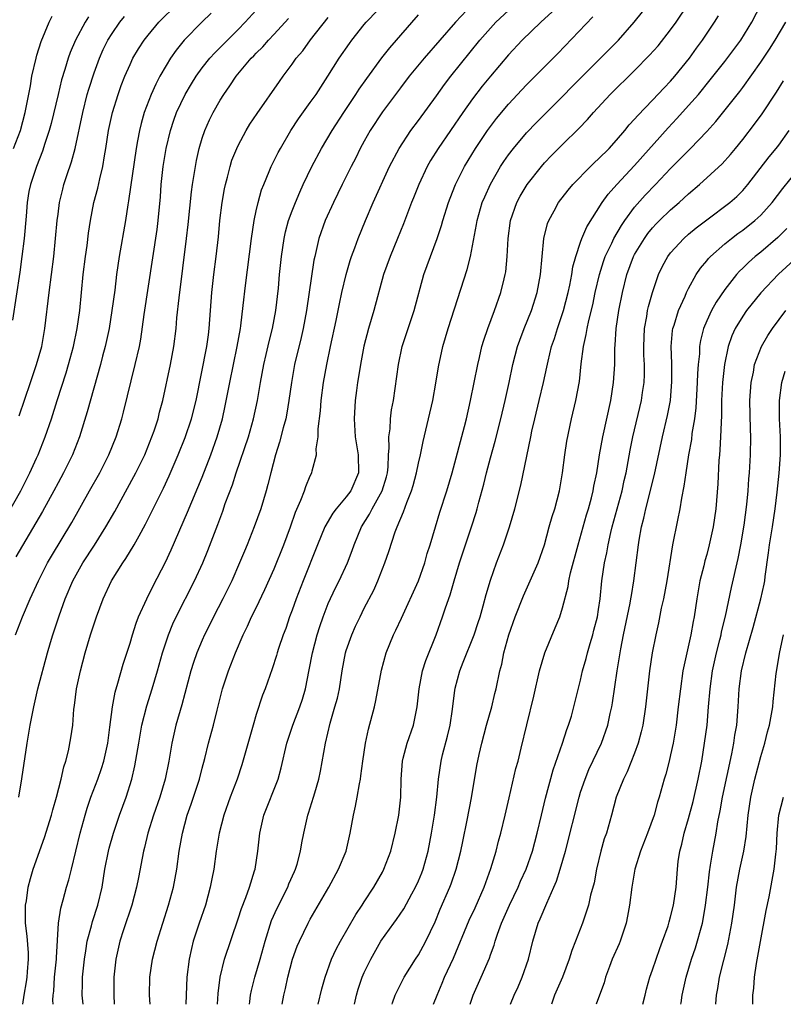
# Model space of a CAD drawing. Units: inches. Extents: x 2598000 to 2601000, y 1482000 to 1485000.
# Drawn here: x 2600317 to 2600402, y 1482000 to 1482109 of the extents above; entities that cross this region are included whole.
import ezdxf

# ---------------------------------------------------------------- set-up
doc = ezdxf.new("R2010")
doc.units = ezdxf.units.IN
doc.header["$MEASUREMENT"] = 0
doc.layers.add('LD25981482_2ft', color=222, linetype='Continuous')

msp = doc.modelspace()

# ---------------------------------------------------------------- linework, layer by layer
at = {"layer": 'LD25981482_2ft'}
for points, elevation in [([(2600320.45, 1482000), (2600320.44, 1482000.46), (2600320.47, 1482001), (2600320.53, 1482001.47), (2600320.62, 1482003), (2600320.82, 1482005), (2600320.82, 1482005.18), (2600321.07, 1482009), (2600321.32, 1482010.68), (2600321.58, 1482011.58), (2600321.96, 1482013), (2600322.2, 1482013.8), (2600322.48, 1482015), (2600323.47, 1482019), (2600324.01, 1482021), (2600324.24, 1482021.76), (2600324.66, 1482023), (2600325.43, 1482025), (2600325.84, 1482026.16), (2600326.1, 1482027), (2600326.54, 1482029), (2600326.77, 1482030.77), (2600327.03, 1482033), (2600327.34, 1482034.66), (2600327.64, 1482035.64), (2600328.25, 1482037.75), (2600329, 1482040.09), (2600329.26, 1482041), (2600329.68, 1482042.32), (2600329.95, 1482043), (2600330.85, 1482045), (2600331.55, 1482046.45), (2600332.92, 1482049.08), (2600333.56, 1482050.45), (2600335.39, 1482054.61), (2600337, 1482058.52), (2600337.95, 1482061), (2600338.66, 1482063), (2600339.24, 1482065), (2600339.57, 1482066.43), (2600340.06, 1482069), (2600340.89, 1482073), (2600341.24, 1482075), (2600341.29, 1482075.29), (2600341.56, 1482077.56), (2600341.8, 1482079.8), (2600342.47, 1482085), (2600342.78, 1482087), (2600343, 1482088.06), (2600343.21, 1482089), (2600343.6, 1482090.4), (2600343.83, 1482091), (2600344.45, 1482092.45), (2600344.67, 1482093), (2600344.77, 1482093.23), (2600345.44, 1482094.56), (2600345.68, 1482095), (2600346.86, 1482097), (2600347.71, 1482098.29), (2600349, 1482100.08), (2600349.65, 1482101), (2600350.96, 1482103), (2600352.22, 1482105), (2600353.34, 1482106.66), (2600353.6, 1482107), (2600355, 1482108.75), (2600355.22, 1482109), (2600359.05, 1482113)], 10754), ([(2600315.47, 1482054.53), (2600316.88, 1482057), (2600317.88, 1482059), (2600318.63, 1482060.63), (2600318.79, 1482061), (2600319.59, 1482063), (2600320.26, 1482065), (2600320.89, 1482067), (2600321.9, 1482070.1), (2600322.18, 1482071), (2600322.73, 1482073), (2600323.13, 1482075), (2600323.41, 1482077), (2600323.79, 1482081), (2600324.04, 1482083), (2600324.23, 1482084.23), (2600324.4, 1482085.6), (2600324.62, 1482087), (2600324.99, 1482089), (2600325.41, 1482090.59), (2600325.63, 1482091.63), (2600325.98, 1482093), (2600326.16, 1482094.16), (2600326.32, 1482095), (2600326.62, 1482097), (2600327.05, 1482099), (2600327.68, 1482101), (2600328.02, 1482101.98), (2600328.43, 1482103), (2600329, 1482104.32), (2600329.32, 1482105), (2600329.94, 1482106.06), (2600330.55, 1482107), (2600331, 1482107.57), (2600332.2, 1482109), (2600334.24, 1482111)], 10764), ([(2600367.01, 1482110.99), (2600365.13, 1482109), (2600361.64, 1482105), (2600359.98, 1482103), (2600359, 1482101.74), (2600357, 1482099.06), (2600355.66, 1482097), (2600355, 1482095.82), (2600354.55, 1482095), (2600354.05, 1482093.95), (2600353.55, 1482093), (2600352.55, 1482091), (2600351.58, 1482089), (2600350.67, 1482087), (2600349.96, 1482085), (2600349.67, 1482083.67), (2600349.5, 1482083), (2600349.41, 1482082.59), (2600348.6, 1482077), (2600348.22, 1482075), (2600348, 1482074), (2600347.26, 1482071), (2600346.9, 1482069), (2600346.63, 1482067), (2600346.39, 1482065.61), (2600346.27, 1482065), (2600345.98, 1482063.98), (2600345.6, 1482062.4), (2600345.14, 1482061), (2600344.61, 1482059), (2600344.3, 1482057.7), (2600344.1, 1482057), (2600343.5, 1482055), (2600342.79, 1482053), (2600341.99, 1482051), (2600341.69, 1482050.31), (2600341.16, 1482049), (2600340.28, 1482047), (2600339.28, 1482045), (2600338.25, 1482043), (2600337.84, 1482042.16), (2600337.26, 1482041), (2600337, 1482040.42), (2600336.41, 1482039), (2600336.05, 1482037.95), (2600335.76, 1482037), (2600334.75, 1482033.25), (2600334.09, 1482031), (2600333.62, 1482029), (2600333.29, 1482027), (2600332.91, 1482025), (2600332.31, 1482023), (2600331.61, 1482021), (2600330.98, 1482019), (2600330.6, 1482017.4), (2600330.48, 1482017), (2600329.92, 1482014.08), (2600329.73, 1482013), (2600329.2, 1482011), (2600328.27, 1482008.27), (2600327.86, 1482007), (2600327.41, 1482005), (2600327.19, 1482003), (2600327.18, 1482001), (2600327.22, 1482000)], 10750), ([(2600345.87, 1482000), (2600346.06, 1482001), (2600346.25, 1482001.75), (2600346.52, 1482003), (2600347.04, 1482005), (2600347.56, 1482006.44), (2600347.81, 1482007), (2600348.76, 1482009), (2600349, 1482009.44), (2600351.05, 1482013), (2600352.14, 1482015), (2600352.97, 1482017), (2600353.43, 1482019), (2600353.8, 1482021), (2600354.02, 1482021.98), (2600354.22, 1482023), (2600354.46, 1482024.46), (2600354.57, 1482025), (2600354.63, 1482025.37), (2600354.84, 1482027), (2600355.14, 1482029), (2600355.47, 1482030.53), (2600356.13, 1482033), (2600356.29, 1482033.71), (2600356.9, 1482037.1), (2600357.41, 1482039), (2600358.23, 1482041), (2600358.49, 1482041.51), (2600359.13, 1482042.87), (2600361, 1482047.01), (2600361.7, 1482049), (2600361.98, 1482050.02), (2600362.29, 1482051), (2600362.89, 1482053), (2600363.39, 1482054.61), (2600364.17, 1482057), (2600364.76, 1482059), (2600366.12, 1482064.12), (2600366.34, 1482065), (2600366.8, 1482067), (2600367.59, 1482071), (2600367.78, 1482071.78), (2600368.06, 1482073), (2600368.27, 1482073.73), (2600368.7, 1482075), (2600369.44, 1482077), (2600370.15, 1482079), (2600370.51, 1482080.51), (2600370.65, 1482081), (2600370.7, 1482081.3), (2600370.86, 1482083), (2600370.95, 1482085), (2600371.24, 1482087), (2600371.94, 1482089), (2600372.3, 1482089.7), (2600373.07, 1482091), (2600374.65, 1482093), (2600375, 1482093.4), (2600375.78, 1482094.22), (2600377, 1482095.45), (2600378.8, 1482097.2), (2600379.78, 1482098.22), (2600380.43, 1482099), (2600382.3, 1482101), (2600385, 1482103.63), (2600386.67, 1482105.33), (2600387.6, 1482106.4), (2600389, 1482108.15), (2600389.61, 1482109), (2600391, 1482111.03)], 10740), ([(2600353.91, 1482000), (2600354.14, 1482001), (2600354.32, 1482001.68), (2600354.77, 1482003), (2600355, 1482003.53), (2600355.71, 1482005), (2600356.85, 1482007), (2600358.26, 1482009), (2600358.57, 1482009.43), (2600359.39, 1482010.61), (2600360.27, 1482012.27), (2600360.68, 1482013), (2600361, 1482013.69), (2600361.39, 1482014.61), (2600361.54, 1482015), (2600362.09, 1482017), (2600362.46, 1482019), (2600362.8, 1482021), (2600363.06, 1482023), (2600363.23, 1482025), (2600363.52, 1482027), (2600363.69, 1482027.69), (2600364.23, 1482029.77), (2600364.52, 1482031), (2600364.77, 1482032.77), (2600365, 1482034.58), (2600365.08, 1482035.08), (2600365.61, 1482037), (2600365.97, 1482037.97), (2600367.18, 1482041), (2600367.64, 1482042.36), (2600367.85, 1482043), (2600368.2, 1482044.21), (2600368.53, 1482045.47), (2600369, 1482047.08), (2600369.67, 1482049), (2600370.44, 1482051), (2600371.12, 1482053), (2600371.71, 1482055), (2600372.39, 1482057.61), (2600373.5, 1482063), (2600373.61, 1482063.61), (2600373.92, 1482065), (2600374.39, 1482067), (2600374.88, 1482069), (2600375.27, 1482070.73), (2600375.4, 1482071.4), (2600375.79, 1482073), (2600376.1, 1482073.9), (2600376.43, 1482075), (2600377.11, 1482077), (2600377.63, 1482079), (2600377.81, 1482079.81), (2600378.03, 1482081), (2600378.15, 1482081.85), (2600378.47, 1482083), (2600379, 1482084.58), (2600379.15, 1482085), (2600379.71, 1482086.29), (2600381.41, 1482089), (2600382.07, 1482089.93), (2600383.01, 1482090.99), (2600385, 1482093.12), (2600388.72, 1482097.28), (2600389.7, 1482098.3), (2600391, 1482099.76), (2600392.08, 1482101), (2600393.4, 1482102.6), (2600395, 1482104.65), (2600396.78, 1482107), (2600398.03, 1482109), (2600399.03, 1482111)], 10736), ([(2600316.3, 1482041), (2600317.07, 1482043), (2600317.91, 1482045), (2600318.83, 1482047), (2600319.85, 1482049), (2600320.26, 1482049.74), (2600322.52, 1482053.48), (2600324.49, 1482057), (2600325.63, 1482059), (2600326.64, 1482061), (2600327.44, 1482063), (2600328.07, 1482065), (2600328.27, 1482065.73), (2600329.57, 1482071), (2600330.03, 1482073), (2600330.19, 1482073.81), (2600330.56, 1482076.56), (2600332, 1482086), (2600332.13, 1482087), (2600332.36, 1482089.64), (2600332.46, 1482091), (2600332.69, 1482093), (2600333.01, 1482095), (2600333.48, 1482097), (2600333.86, 1482098.14), (2600334.17, 1482099), (2600335.13, 1482101), (2600335.82, 1482102.18), (2600336.33, 1482103), (2600337, 1482103.93), (2600337.84, 1482105), (2600338.39, 1482105.61), (2600341, 1482108.2), (2600341.78, 1482109), (2600343, 1482110.34)], 10760), ([(2600338, 1482110), (2600336.96, 1482109), (2600335, 1482107), (2600334.1, 1482105.9), (2600333.48, 1482105), (2600333, 1482104.21), (2600332.31, 1482103), (2600331.86, 1482102.14), (2600331.34, 1482101), (2600330.56, 1482099), (2600330.22, 1482097.78), (2600330.03, 1482097), (2600329.84, 1482095.84), (2600329.68, 1482095), (2600328.83, 1482089.17), (2600328.75, 1482088.75), (2600328.48, 1482087), (2600327.77, 1482083), (2600327.48, 1482081), (2600327.29, 1482079.28), (2600326.99, 1482077), (2600326.66, 1482075), (2600326.23, 1482073), (2600325.94, 1482071.94), (2600325.71, 1482071), (2600324.25, 1482065.75), (2600323.38, 1482063), (2600322.6, 1482061), (2600321.62, 1482059), (2600321, 1482057.87), (2600320.55, 1482057), (2600319.29, 1482054.71), (2600316.32, 1482049.68)], 10762), ([(2600323.79, 1482000), (2600323.7, 1482001), (2600323.73, 1482002.27), (2600323.73, 1482003), (2600323.94, 1482005), (2600324.07, 1482005.93), (2600324.25, 1482007), (2600324.7, 1482008.7), (2600324.81, 1482009.19), (2600325.43, 1482011), (2600325.91, 1482013), (2600326.21, 1482015), (2600326.59, 1482017), (2600326.67, 1482017.33), (2600327.15, 1482019), (2600327.83, 1482021), (2600328.58, 1482023), (2600329.21, 1482025), (2600329.54, 1482026.46), (2600329.96, 1482029), (2600330.32, 1482031), (2600330.86, 1482033.14), (2600331.45, 1482035), (2600332.05, 1482037), (2600332.61, 1482039), (2600333.26, 1482041), (2600333.76, 1482042.24), (2600334.13, 1482043), (2600336.15, 1482047), (2600337.07, 1482049), (2600337.63, 1482050.37), (2600338.74, 1482053.26), (2600339.28, 1482054.72), (2600339.57, 1482055.57), (2600340.35, 1482057.65), (2600340.77, 1482059), (2600342.13, 1482063), (2600342.71, 1482065), (2600343.13, 1482067), (2600343.46, 1482069), (2600343.84, 1482071), (2600344.11, 1482072.11), (2600344.44, 1482073.56), (2600344.81, 1482075), (2600345.19, 1482077), (2600345.47, 1482079.47), (2600345.6, 1482081), (2600345.81, 1482083), (2600346.1, 1482085), (2600346.26, 1482085.74), (2600346.6, 1482087), (2600347, 1482088.07), (2600347.37, 1482089), (2600347.85, 1482090.15), (2600348.23, 1482091), (2600349.16, 1482093), (2600350.24, 1482095), (2600351.43, 1482097), (2600352.72, 1482099), (2600354.06, 1482101), (2600354.43, 1482101.57), (2600355.26, 1482102.74), (2600356.95, 1482105.05), (2600357.83, 1482106.17), (2600361, 1482109.82)], 10752), ([(2600331.23, 1482000), (2600331.17, 1482001), (2600331.2, 1482003), (2600331.49, 1482005), (2600331.99, 1482007), (2600332.62, 1482009), (2600333.27, 1482011), (2600333.83, 1482013), (2600334.18, 1482015), (2600334.44, 1482017), (2600334.81, 1482019), (2600335.35, 1482021), (2600335.79, 1482022.21), (2600336.7, 1482025), (2600337, 1482026.21), (2600337.3, 1482027.3), (2600337.71, 1482029), (2600338.25, 1482031), (2600338.65, 1482032.65), (2600339.24, 1482035), (2600339.91, 1482037), (2600340.69, 1482039), (2600341.54, 1482041), (2600342.02, 1482041.98), (2600342.48, 1482043), (2600343, 1482044.02), (2600343.97, 1482046.03), (2600345, 1482048.35), (2600346.05, 1482051), (2600346.79, 1482053), (2600347.36, 1482054.64), (2600347.95, 1482055.95), (2600348.35, 1482057), (2600348.51, 1482057.49), (2600349, 1482058.64), (2600349.18, 1482059), (2600349.22, 1482059.22), (2600349.7, 1482061), (2600349.67, 1482061.67), (2600349.87, 1482063), (2600349.87, 1482063.87), (2600350.12, 1482065.88), (2600350.2, 1482067), (2600350.47, 1482069), (2600350.83, 1482071), (2600351.25, 1482073), (2600351.89, 1482075.89), (2600352.25, 1482077.75), (2600352.52, 1482079), (2600352.98, 1482081.02), (2600353.43, 1482082.57), (2600353.58, 1482083), (2600353.95, 1482083.95), (2600354.32, 1482085), (2600355.13, 1482087), (2600355.99, 1482089), (2600357.81, 1482093), (2600358.85, 1482095), (2600360.17, 1482097), (2600361, 1482098.11), (2600363, 1482100.85), (2600363.89, 1482102.11), (2600364.59, 1482103), (2600367.82, 1482107), (2600369, 1482108.36), (2600369.6, 1482109), (2600371, 1482110.29)], 10748), ([(2600375.85, 1482110.15), (2600374.6, 1482109), (2600372.53, 1482107), (2600371, 1482105.37), (2600369, 1482103.02), (2600368.09, 1482101.91), (2600367, 1482100.51), (2600365.93, 1482099), (2600363.2, 1482095), (2600362.36, 1482093.64), (2600361.99, 1482093), (2600361.04, 1482091), (2600360.47, 1482089.53), (2600360.25, 1482089), (2600359.36, 1482086.64), (2600358.69, 1482085), (2600357.85, 1482083), (2600357.13, 1482081), (2600356.06, 1482077), (2600355.47, 1482075), (2600354.96, 1482073.04), (2600354.56, 1482071), (2600354.36, 1482069.64), (2600354.24, 1482069), (2600354.12, 1482068.12), (2600353.99, 1482067), (2600353.86, 1482065), (2600353.99, 1482063), (2600354.32, 1482061), (2600354.36, 1482059), (2600353.5, 1482057), (2600353, 1482056.33), (2600351.86, 1482055), (2600351.49, 1482054.51), (2600350.63, 1482053), (2600349.79, 1482051), (2600348.21, 1482047), (2600347.44, 1482045), (2600347, 1482043.75), (2600346.71, 1482043), (2600346.27, 1482041.73), (2600345.99, 1482041), (2600345.48, 1482039.48), (2600345.33, 1482039), (2600345.27, 1482038.73), (2600344.78, 1482037.22), (2600344.51, 1482036.51), (2600343.99, 1482035), (2600343.7, 1482034.3), (2600343, 1482032.16), (2600342.65, 1482031), (2600341.41, 1482026.59), (2600340.87, 1482025), (2600340.12, 1482023), (2600339.41, 1482021), (2600338.9, 1482019), (2600338.57, 1482017), (2600338.28, 1482015), (2600338.07, 1482013.93), (2600337.9, 1482013), (2600337.37, 1482011), (2600336.68, 1482009), (2600336.02, 1482007), (2600335.81, 1482006.19), (2600335.55, 1482005), (2600335.31, 1482003), (2600335.21, 1482001), (2600335.19, 1482000)], 10746), ([(2600342.25, 1482000), (2600342.29, 1482000.32), (2600342.35, 1482001), (2600342.46, 1482001.54), (2600342.84, 1482003), (2600343.44, 1482005), (2600343.99, 1482007), (2600344.71, 1482009.29), (2600345.32, 1482010.68), (2600346.5, 1482013), (2600346.63, 1482013.37), (2600347.25, 1482014.75), (2600347.37, 1482015), (2600347.54, 1482015.54), (2600347.93, 1482017), (2600348.06, 1482017.94), (2600348.28, 1482019), (2600348.73, 1482021), (2600348.81, 1482021.2), (2600349.36, 1482023), (2600349.49, 1482023.49), (2600349.95, 1482025), (2600350.14, 1482025.86), (2600350.68, 1482029), (2600351.21, 1482031.21), (2600351.74, 1482033), (2600352.01, 1482033.99), (2600352.23, 1482035), (2600352.54, 1482037), (2600352.92, 1482039), (2600353, 1482039.27), (2600353.6, 1482041), (2600354.03, 1482041.97), (2600354.52, 1482043), (2600355, 1482043.96), (2600356.04, 1482045.96), (2600356.49, 1482047), (2600357.27, 1482049), (2600357.73, 1482050.27), (2600358.43, 1482052.43), (2600358.64, 1482053), (2600359.35, 1482054.65), (2600359.71, 1482055.71), (2600360.24, 1482057), (2600360.42, 1482057.58), (2600360.8, 1482059), (2600361, 1482060.05), (2600361.22, 1482061), (2600361.52, 1482062.48), (2600362.14, 1482065), (2600362.59, 1482067), (2600362.95, 1482068.95), (2600363.25, 1482070.75), (2600363.73, 1482073), (2600364.3, 1482075), (2600365, 1482077.2), (2600366.43, 1482081.57), (2600366.78, 1482083), (2600367.45, 1482086.55), (2600367.51, 1482087), (2600368.09, 1482089), (2600368.36, 1482089.64), (2600369, 1482091.04), (2600370.13, 1482093), (2600370.47, 1482093.53), (2600371, 1482094.29), (2600371.54, 1482095), (2600373, 1482096.73), (2600374.11, 1482097.89), (2600377, 1482100.77), (2600378.11, 1482101.89), (2600381.22, 1482105), (2600382.1, 1482105.9), (2600383.2, 1482107), (2600384.94, 1482109), (2600385.86, 1482110.14)], 10742), ([(2600349.88, 1482000), (2600350.3, 1482001.7), (2600350.64, 1482003), (2600351.37, 1482005), (2600351.89, 1482006.11), (2600352.37, 1482007), (2600354.05, 1482009.95), (2600354.77, 1482011), (2600355, 1482011.37), (2600356.07, 1482013), (2600357, 1482014.66), (2600357.18, 1482015), (2600357.93, 1482017), (2600358.43, 1482019), (2600358.82, 1482021), (2600359.04, 1482023), (2600359.09, 1482025), (2600359.23, 1482027), (2600359.32, 1482027.32), (2600359.74, 1482029), (2600360.44, 1482031), (2600360.86, 1482033), (2600361.07, 1482035), (2600361.46, 1482037), (2600361.83, 1482038.17), (2600362.98, 1482041.02), (2600363.69, 1482043), (2600364.01, 1482044.01), (2600364.54, 1482045.46), (2600364.97, 1482047), (2600365.56, 1482049), (2600366.22, 1482051), (2600366.9, 1482053), (2600367.42, 1482054.58), (2600367.54, 1482055), (2600367.72, 1482055.72), (2600368.27, 1482057.73), (2600368.57, 1482059), (2600369, 1482060.65), (2600369.51, 1482062.49), (2600370.16, 1482065), (2600370.65, 1482067), (2600371.08, 1482069), (2600371.5, 1482071), (2600372.02, 1482073), (2600372.27, 1482073.73), (2600372.76, 1482075), (2600373.57, 1482077), (2600374.19, 1482079), (2600374.55, 1482081), (2600374.92, 1482085), (2600375.33, 1482086.67), (2600375.47, 1482087), (2600376.06, 1482088.06), (2600376.56, 1482089), (2600377.62, 1482090.38), (2600378.14, 1482091), (2600380.1, 1482093), (2600380.56, 1482093.44), (2600381, 1482093.84), (2600382.16, 1482095), (2600383, 1482095.93), (2600383.91, 1482097), (2600384.39, 1482097.61), (2600385, 1482098.25), (2600385.34, 1482098.66), (2600387, 1482100.35), (2600388.28, 1482101.72), (2600389, 1482102.45), (2600389.47, 1482103), (2600391.09, 1482105), (2600391.88, 1482106.12), (2600392.52, 1482107), (2600393.85, 1482109), (2600394.3, 1482109.7)], 10738), ([(2600324.4, 1482109.6), (2600324.02, 1482109), (2600322.93, 1482107), (2600322.35, 1482105.65), (2600322.13, 1482105), (2600321.77, 1482103.77), (2600321.4, 1482102.6), (2600321, 1482101), (2600320.23, 1482097.77), (2600320.03, 1482097), (2600319.55, 1482095.55), (2600319.29, 1482094.71), (2600318.6, 1482093), (2600317.93, 1482091), (2600317.78, 1482090.22), (2600317.59, 1482089), (2600317.47, 1482087.47), (2600317.24, 1482085), (2600317, 1482083), (2600316.75, 1482081.25), (2600315.95, 1482075.95)], 10768), ([(2600316.05, 1482095), (2600316.83, 1482097), (2600317.36, 1482099), (2600317.93, 1482101.93), (2600318.11, 1482103), (2600318.57, 1482105), (2600318.66, 1482105.34), (2600319.13, 1482106.87), (2600320.01, 1482109), (2600320.34, 1482109.66)], 10770), ([(2600316.64, 1482023), (2600316.99, 1482025.01), (2600317.57, 1482029), (2600317.91, 1482031), (2600318.3, 1482033), (2600318.76, 1482035), (2600319.82, 1482039), (2600320.15, 1482040.15), (2600320.41, 1482041), (2600321.12, 1482043.12), (2600321.8, 1482045), (2600322.64, 1482047), (2600323, 1482047.67), (2600323.76, 1482049), (2600325.04, 1482050.96), (2600326.32, 1482053), (2600327.3, 1482054.7), (2600329.43, 1482058.57), (2600329.65, 1482059), (2600330.62, 1482061), (2600331.42, 1482063), (2600331.66, 1482063.66), (2600332.1, 1482065), (2600332.28, 1482065.72), (2600332.64, 1482067), (2600333.48, 1482071), (2600333.86, 1482073), (2600334.1, 1482075), (2600334.2, 1482076.2), (2600334.43, 1482078.43), (2600335.28, 1482085), (2600335.46, 1482086.54), (2600335.82, 1482090.18), (2600335.93, 1482091), (2600336.36, 1482093.64), (2600336.67, 1482095), (2600337, 1482096.13), (2600337.29, 1482097), (2600337.82, 1482098.18), (2600338.22, 1482099), (2600339, 1482100.36), (2600339.4, 1482101), (2600340.07, 1482101.93), (2600340.76, 1482103), (2600342.45, 1482105), (2600342.73, 1482105.27), (2600343, 1482105.57), (2600343.73, 1482106.27), (2600344.36, 1482107), (2600345, 1482107.68), (2600346.57, 1482109.43)], 10758), ([(2600316.68, 1482065.32), (2600317.96, 1482069), (2600318.63, 1482071), (2600319.19, 1482073), (2600319.55, 1482075), (2600320.02, 1482079), (2600320.29, 1482081), (2600320.53, 1482083), (2600320.73, 1482085), (2600320.91, 1482087), (2600321, 1482087.7), (2600321.17, 1482089), (2600321.52, 1482090.48), (2600321.66, 1482091), (2600321.98, 1482091.98), (2600322.5, 1482093.5), (2600322.89, 1482095), (2600323.74, 1482099), (2600324.25, 1482101), (2600324.42, 1482101.58), (2600325, 1482103.37), (2600325.59, 1482105), (2600326.03, 1482105.97), (2600326.52, 1482107), (2600327, 1482107.77), (2600327.86, 1482109), (2600328.37, 1482109.63)], 10766), ([(2600317.11, 1482000), (2600317.26, 1482001), (2600317.51, 1482002.49), (2600317.57, 1482003), (2600317.62, 1482003.62), (2600317.72, 1482005), (2600317.71, 1482005.71), (2600317.58, 1482007.58), (2600317.41, 1482009), (2600317.38, 1482010.62), (2600317.4, 1482011), (2600317.49, 1482011.49), (2600317.68, 1482013), (2600317.96, 1482013.96), (2600318.24, 1482015), (2600319.5, 1482018.5), (2600320.26, 1482021), (2600320.41, 1482021.59), (2600320.83, 1482023), (2600321.36, 1482025), (2600321.63, 1482026.37), (2600321.86, 1482027), (2600322.15, 1482028.15), (2600322.42, 1482029.58), (2600322.63, 1482031), (2600322.77, 1482032.77), (2600322.84, 1482033.16), (2600323.05, 1482035), (2600323.49, 1482037), (2600324.03, 1482039), (2600324.62, 1482041), (2600325.26, 1482043), (2600326.01, 1482045), (2600326.95, 1482047), (2600328.19, 1482049), (2600328.53, 1482049.47), (2600329.45, 1482051), (2600330, 1482052), (2600330.72, 1482053.28), (2600331.39, 1482054.61), (2600332.1, 1482056.1), (2600332.7, 1482057.3), (2600333.33, 1482058.67), (2600334.32, 1482061), (2600335.1, 1482062.9), (2600335.83, 1482065), (2600336.35, 1482067), (2600337.52, 1482073), (2600337.69, 1482074.31), (2600337.79, 1482075), (2600338.06, 1482079), (2600338.3, 1482081), (2600338.56, 1482083), (2600338.8, 1482085.2), (2600338.97, 1482087), (2600339.22, 1482089), (2600339.48, 1482090.52), (2600339.58, 1482091), (2600339.8, 1482091.8), (2600340.1, 1482093), (2600340.31, 1482093.69), (2600340.84, 1482095), (2600341, 1482095.34), (2600341.89, 1482097), (2600342.31, 1482097.69), (2600343.11, 1482098.89), (2600345.58, 1482102.42), (2600345.99, 1482103), (2600347, 1482104.35), (2600347.45, 1482105), (2600348.16, 1482105.84), (2600349.04, 1482107.04), (2600351, 1482109.53)], 10756), ([(2600338.72, 1482000), (2600338.79, 1482001.21), (2600339, 1482003), (2600339.48, 1482005), (2600341, 1482009.49), (2600341.36, 1482010.64), (2600341.84, 1482011.84), (2600342.25, 1482013), (2600342.82, 1482014.82), (2600342.87, 1482015), (2600343.18, 1482017), (2600343.39, 1482019), (2600343.85, 1482021), (2600345.42, 1482025), (2600345.76, 1482026.24), (2600346.39, 1482029), (2600347.05, 1482031), (2600347.83, 1482033), (2600348.13, 1482033.87), (2600348.47, 1482035), (2600348.89, 1482037.11), (2600349.23, 1482039), (2600349.76, 1482041), (2600350.06, 1482041.94), (2600350.43, 1482043), (2600351, 1482044.47), (2600351.79, 1482046.21), (2600352.19, 1482047), (2600353.12, 1482049), (2600353.64, 1482050.36), (2600353.86, 1482051), (2600354.69, 1482053), (2600355.59, 1482054.41), (2600355.88, 1482055), (2600356.99, 1482057), (2600357.45, 1482058.55), (2600357.57, 1482059), (2600357.65, 1482059.65), (2600357.7, 1482061), (2600357.77, 1482061.77), (2600357.72, 1482063), (2600357.86, 1482063.86), (2600357.92, 1482065), (2600358.03, 1482065.97), (2600358.23, 1482067), (2600358.79, 1482071), (2600359.21, 1482073), (2600359.85, 1482075), (2600360.52, 1482077), (2600361.62, 1482081), (2600362.34, 1482083), (2600363.09, 1482085), (2600363.56, 1482086.44), (2600363.71, 1482087), (2600364.33, 1482089), (2600364.51, 1482089.49), (2600365.11, 1482091), (2600366.12, 1482093), (2600367.33, 1482095), (2600368.68, 1482097), (2600369, 1482097.44), (2600369.67, 1482098.33), (2600371, 1482099.9), (2600372.49, 1482101.51), (2600373, 1482102.05), (2600376.48, 1482105.52), (2600380.38, 1482109.62)], 10744), ([(2600358.08, 1482000), (2600358.14, 1482000.17), (2600358.44, 1482001), (2600358.61, 1482001.39), (2600359.44, 1482003), (2600360.68, 1482005), (2600361, 1482005.49), (2600361.54, 1482006.46), (2600361.83, 1482007), (2600362.85, 1482009.15), (2600363.43, 1482010.57), (2600364.49, 1482013), (2600364.64, 1482013.36), (2600365.2, 1482015), (2600365.71, 1482017), (2600365.92, 1482018.08), (2600366.42, 1482020.42), (2600366.9, 1482022.9), (2600367.49, 1482026.51), (2600367.74, 1482027.74), (2600368.03, 1482029), (2600368.57, 1482031), (2600369.15, 1482033), (2600369.49, 1482034.5), (2600369.63, 1482035), (2600370.04, 1482037), (2600370.25, 1482037.75), (2600370.48, 1482039), (2600371.03, 1482041), (2600371.75, 1482043), (2600372.66, 1482045.34), (2600374.28, 1482049), (2600374.99, 1482051), (2600375.53, 1482053), (2600375.86, 1482054.14), (2600376.13, 1482055), (2600376.66, 1482057), (2600376.99, 1482059), (2600377.24, 1482061), (2600377.48, 1482062.52), (2600377.99, 1482065), (2600378.48, 1482067), (2600378.87, 1482069.13), (2600379.07, 1482071.07), (2600379.32, 1482073), (2600379.64, 1482074.36), (2600379.72, 1482075), (2600379.91, 1482075.91), (2600380.35, 1482077.65), (2600380.64, 1482079), (2600381.1, 1482081), (2600381.55, 1482082.45), (2600381.75, 1482083), (2600382.47, 1482084.47), (2600382.71, 1482085), (2600383.54, 1482086.46), (2600383.91, 1482087), (2600385, 1482088.49), (2600386.18, 1482089.82), (2600387.33, 1482091), (2600389, 1482092.76), (2600391.21, 1482095), (2600393, 1482096.88), (2600394, 1482098), (2600396.67, 1482101.33), (2600397, 1482101.77), (2600399, 1482104.58), (2600399.97, 1482106.03), (2600400.61, 1482107), (2600401.77, 1482109)], 10734), ([(2600362.69, 1482000), (2600363.08, 1482001), (2600363.65, 1482002.35), (2600363.91, 1482003), (2600364.88, 1482005.12), (2600366.65, 1482009.35), (2600367.3, 1482010.7), (2600368.32, 1482013), (2600368.49, 1482013.51), (2600369.05, 1482015.06), (2600369.62, 1482017), (2600369.9, 1482018.1), (2600370.16, 1482019), (2600370.65, 1482021), (2600371.08, 1482022.92), (2600371.83, 1482026.17), (2600372.06, 1482027), (2600372.42, 1482028.42), (2600373.03, 1482031.03), (2600373.81, 1482034.19), (2600374.43, 1482037), (2600375.03, 1482039), (2600376.2, 1482041.8), (2600376.69, 1482043), (2600377, 1482044.01), (2600377.62, 1482046.38), (2600377.7, 1482047), (2600377.9, 1482047.9), (2600378.74, 1482051), (2600379.67, 1482054.33), (2600379.87, 1482055), (2600380.21, 1482056.21), (2600380.41, 1482057), (2600380.49, 1482057.51), (2600380.79, 1482059), (2600381.09, 1482061), (2600381.47, 1482063), (2600382.37, 1482067), (2600382.67, 1482069), (2600382.79, 1482071), (2600382.82, 1482072.82), (2600382.85, 1482073.15), (2600382.97, 1482075), (2600383.26, 1482077), (2600383.66, 1482079), (2600384.15, 1482081), (2600384.87, 1482083), (2600385, 1482083.24), (2600386.08, 1482085), (2600386.46, 1482085.54), (2600387, 1482086.19), (2600387.39, 1482086.61), (2600387.78, 1482087), (2600389, 1482088.17), (2600389.96, 1482089), (2600391, 1482089.97), (2600392.19, 1482091), (2600394.71, 1482093.29), (2600395.66, 1482094.34), (2600396.2, 1482095), (2600397, 1482095.99), (2600398.31, 1482097.69), (2600399.16, 1482098.84), (2600400.76, 1482101.24), (2600401.51, 1482102.49)], 10732), ([(2600366.74, 1482000), (2600367.07, 1482001), (2600367.96, 1482003), (2600368.88, 1482005.12), (2600369, 1482005.48), (2600369.42, 1482006.58), (2600369.53, 1482007), (2600369.77, 1482007.77), (2600370.22, 1482009), (2600371.1, 1482011), (2600372.08, 1482013), (2600372.35, 1482013.65), (2600372.96, 1482015), (2600373.66, 1482017), (2600374.2, 1482019), (2600374.66, 1482021), (2600375.12, 1482022.88), (2600375.97, 1482026.03), (2600376.98, 1482028.98), (2600377.48, 1482030.52), (2600377.68, 1482031), (2600377.98, 1482031.98), (2600378.27, 1482033), (2600379, 1482035.96), (2600379.22, 1482037), (2600379.61, 1482038.39), (2600379.76, 1482039), (2600380.06, 1482040.06), (2600380.35, 1482041), (2600380.49, 1482041.51), (2600380.87, 1482043), (2600381, 1482043.81), (2600381.18, 1482045), (2600381.38, 1482047), (2600381.65, 1482049), (2600381.9, 1482050.1), (2600382.05, 1482051), (2600382.35, 1482052.35), (2600382.51, 1482053), (2600383.61, 1482057), (2600383.85, 1482058.15), (2600384.05, 1482059), (2600384.51, 1482061.49), (2600384.82, 1482063), (2600385.78, 1482067), (2600385.89, 1482067.89), (2600386.05, 1482069), (2600386.08, 1482069.92), (2600386.08, 1482071), (2600386.04, 1482072.04), (2600386.03, 1482073), (2600386.1, 1482075), (2600386.35, 1482076.35), (2600386.44, 1482077), (2600386.54, 1482077.46), (2600386.97, 1482079), (2600387.67, 1482081), (2600388.09, 1482081.91), (2600388.7, 1482083), (2600389, 1482083.39), (2600390.46, 1482085), (2600391, 1482085.48), (2600391.82, 1482086.18), (2600393, 1482087.08), (2600395.58, 1482089), (2600396.33, 1482089.67), (2600397, 1482090.32), (2600397.58, 1482091), (2600399.94, 1482094.06), (2600400.72, 1482095), (2600401, 1482095.37), (2600402.17, 1482097)], 10730), ([(2600371.22, 1482000), (2600371.62, 1482001), (2600372.06, 1482001.94), (2600372.52, 1482003), (2600373.23, 1482005), (2600373.7, 1482007), (2600374.28, 1482009), (2600374.51, 1482009.49), (2600375.24, 1482011.24), (2600376.04, 1482013), (2600376.32, 1482013.68), (2600376.75, 1482015), (2600377.33, 1482017), (2600378.83, 1482023), (2600379, 1482023.55), (2600379.5, 1482025), (2600379.93, 1482026.07), (2600381.33, 1482029), (2600382.02, 1482031), (2600382.3, 1482032.29), (2600382.46, 1482033), (2600382.55, 1482033.45), (2600383.06, 1482037), (2600383.47, 1482039.47), (2600383.77, 1482041), (2600384.51, 1482044.51), (2600384.6, 1482045), (2600384.64, 1482045.36), (2600384.92, 1482047), (2600385.42, 1482051), (2600385.5, 1482051.5), (2600385.78, 1482053), (2600386.03, 1482053.97), (2600386.24, 1482055), (2600387.19, 1482058.81), (2600388.1, 1482063), (2600388.66, 1482065.34), (2600388.97, 1482067), (2600389.14, 1482069.14), (2600389.12, 1482071.12), (2600389.07, 1482073), (2600389.22, 1482074.78), (2600389.25, 1482075), (2600389.38, 1482075.38), (2600389.86, 1482077), (2600390.61, 1482078.61), (2600390.77, 1482079), (2600391, 1482079.46), (2600391.85, 1482081), (2600392.31, 1482081.69), (2600393, 1482082.52), (2600393.21, 1482082.79), (2600393.41, 1482083), (2600395, 1482084.4), (2600395.74, 1482085), (2600396.46, 1482085.54), (2600397, 1482085.92), (2600398.36, 1482087), (2600399, 1482087.59), (2600400.28, 1482089), (2600401.46, 1482090.54), (2600403, 1482092.49)], 10728), ([(2600401.9, 1482086.1), (2600400.88, 1482085.12), (2600399, 1482083.5), (2600398.39, 1482083), (2600397.66, 1482082.34), (2600397, 1482081.69), (2600396.64, 1482081.36), (2600396.32, 1482081), (2600395, 1482079.35), (2600394.05, 1482077.95), (2600393.53, 1482077), (2600393, 1482075.87), (2600392.63, 1482075), (2600392.31, 1482073.69), (2600392.22, 1482073), (2600392.2, 1482072.2), (2600392.07, 1482071), (2600391.99, 1482070.01), (2600391.96, 1482069), (2600391.79, 1482066.21), (2600391.64, 1482065), (2600391.37, 1482063.37), (2600391.3, 1482062.7), (2600390.97, 1482060.97), (2600390.68, 1482059), (2600390.48, 1482057.52), (2600390.19, 1482056.19), (2600390.01, 1482055), (2600389.75, 1482053.75), (2600389.22, 1482051), (2600388.57, 1482047), (2600388.19, 1482045), (2600387.96, 1482043.96), (2600387.65, 1482042.35), (2600387.35, 1482041), (2600386.96, 1482039), (2600386.66, 1482037), (2600386.21, 1482033), (2600385.9, 1482031), (2600385.74, 1482030.26), (2600385.4, 1482029), (2600385, 1482027.88), (2600384.18, 1482025.82), (2600383.75, 1482025), (2600382.96, 1482023), (2600382.44, 1482021), (2600381.87, 1482019), (2600381.64, 1482018.36), (2600381.24, 1482017), (2600380.76, 1482015), (2600380.5, 1482013.5), (2600380.1, 1482012.1), (2600379.87, 1482011), (2600379.67, 1482010.33), (2600379.2, 1482009), (2600378.44, 1482007), (2600378.03, 1482005.97), (2600377.74, 1482005), (2600376.98, 1482003), (2600376.12, 1482001), (2600375.78, 1482000)], 10726), ([(2600403.13, 1482083), (2600400.97, 1482081.03), (2600399, 1482078.98), (2600397.42, 1482077), (2600397, 1482076.39), (2600396.17, 1482075), (2600395.8, 1482074.2), (2600395.39, 1482073), (2600394.99, 1482071), (2600394.77, 1482069), (2600394.66, 1482067), (2600394.65, 1482065.35), (2600394.59, 1482064.59), (2600394.55, 1482063), (2600394.47, 1482061.53), (2600394.41, 1482061), (2600394.35, 1482060.35), (2600394.22, 1482057.78), (2600394, 1482055), (2600393.71, 1482053), (2600393.28, 1482051), (2600393, 1482049.93), (2600392.79, 1482049.21), (2600392.67, 1482048.67), (2600392.25, 1482047), (2600391.9, 1482045), (2600391.61, 1482043), (2600391.5, 1482042.5), (2600391.25, 1482041), (2600390.79, 1482039), (2600390.36, 1482037), (2600390.08, 1482035), (2600389.85, 1482033), (2600389.6, 1482031), (2600389.27, 1482029), (2600389, 1482027.68), (2600388.84, 1482027), (2600388.47, 1482025.53), (2600388.29, 1482025), (2600387.73, 1482023), (2600387.55, 1482022.45), (2600387.16, 1482021), (2600386.44, 1482019), (2600385.66, 1482017), (2600385.03, 1482015), (2600384.7, 1482013), (2600384.44, 1482011), (2600384.23, 1482009.77), (2600384.06, 1482009), (2600383.57, 1482007.57), (2600383.4, 1482007), (2600383.29, 1482006.71), (2600382.51, 1482005), (2600382.2, 1482004.2), (2600381.77, 1482003), (2600381.61, 1482002.39), (2600381.11, 1482001), (2600380.74, 1482000)], 10724), ([(2600385.92, 1482000), (2600386.18, 1482001), (2600386.33, 1482001.67), (2600386.7, 1482003), (2600387, 1482003.83), (2600387.79, 1482006.21), (2600388.11, 1482007), (2600388.71, 1482008.71), (2600388.83, 1482009.17), (2600389, 1482009.72), (2600389.31, 1482011), (2600389.61, 1482013), (2600389.76, 1482015), (2600389.85, 1482015.85), (2600390.01, 1482017), (2600390.23, 1482017.77), (2600390.5, 1482019), (2600391, 1482020.64), (2600391.49, 1482022.51), (2600392.06, 1482025), (2600392.45, 1482027), (2600392.77, 1482029), (2600393.04, 1482031), (2600393.22, 1482033), (2600393.38, 1482035), (2600393.64, 1482037), (2600394.08, 1482039), (2600394.47, 1482040.47), (2600394.6, 1482041), (2600394.66, 1482041.34), (2600395.09, 1482043.09), (2600395.75, 1482046.25), (2600396.51, 1482049.49), (2600396.8, 1482051), (2600397.17, 1482053.18), (2600397.47, 1482055.47), (2600397.6, 1482057), (2600397.68, 1482058.32), (2600397.75, 1482059), (2600397.87, 1482061), (2600397.89, 1482063), (2600397.85, 1482063.85), (2600397.78, 1482067), (2600397.93, 1482069), (2600398.18, 1482070.18), (2600398.32, 1482071), (2600399.07, 1482073), (2600399.77, 1482074.23), (2600400.29, 1482075), (2600401.79, 1482077)], 10722), ([(2600390.13, 1482000), (2600390.15, 1482000.18), (2600390.28, 1482001), (2600390.71, 1482003), (2600391.32, 1482005), (2600391.75, 1482006.25), (2600392.52, 1482009), (2600392.61, 1482009.4), (2600392.88, 1482011), (2600393.12, 1482013), (2600393.31, 1482014.69), (2600393.44, 1482015.44), (2600393.67, 1482017), (2600394.04, 1482019), (2600394.24, 1482020.24), (2600394.51, 1482021.49), (2600394.76, 1482023), (2600395.79, 1482027.79), (2600396.02, 1482029), (2600396.14, 1482029.86), (2600396.33, 1482031), (2600396.51, 1482033), (2600396.62, 1482035), (2600396.86, 1482037), (2600397.35, 1482039), (2600398.17, 1482041.83), (2600399.01, 1482045), (2600399.37, 1482046.63), (2600399.44, 1482047), (2600399.49, 1482047.49), (2600399.88, 1482050.12), (2600399.99, 1482051), (2600400.31, 1482053), (2600400.61, 1482055), (2600400.83, 1482056.83), (2600401.05, 1482058.95), (2600401.18, 1482061), (2600401.18, 1482063), (2600401.1, 1482065), (2600401.08, 1482067), (2600401.33, 1482069), (2600401.71, 1482070.29)], 10720), ([(2600394, 1482000), (2600394, 1482000.04), (2600394.08, 1482001), (2600394.24, 1482001.76), (2600394.43, 1482003), (2600394.89, 1482004.89), (2600395.35, 1482006.65), (2600395.81, 1482009), (2600396.07, 1482011), (2600396.3, 1482013), (2600396.67, 1482015), (2600397.11, 1482017), (2600397.37, 1482018.63), (2600397.59, 1482021), (2600397.89, 1482023), (2600398.36, 1482025), (2600399, 1482027.5), (2600399.45, 1482029), (2600399.76, 1482030.24), (2600399.99, 1482031), (2600400.21, 1482032.21), (2600400.33, 1482033), (2600400.38, 1482033.62), (2600400.72, 1482036.72), (2600401.12, 1482039.12), (2600401.53, 1482041)], 10718), ([(2600398.12, 1482000), (2600398.12, 1482001), (2600398.22, 1482001.78), (2600398.32, 1482003), (2600398.54, 1482004.54), (2600398.96, 1482006.96), (2600399.6, 1482010.4), (2600399.93, 1482011.93), (2600400.49, 1482015), (2600400.66, 1482016.66), (2600400.74, 1482017.26), (2600400.82, 1482019), (2600401.01, 1482021), (2600401.51, 1482023)], 10716)]:
    msp.add_lwpolyline(points, dxfattribs=dict(at, elevation=elevation))

doc.saveas('drawing.dxf')
